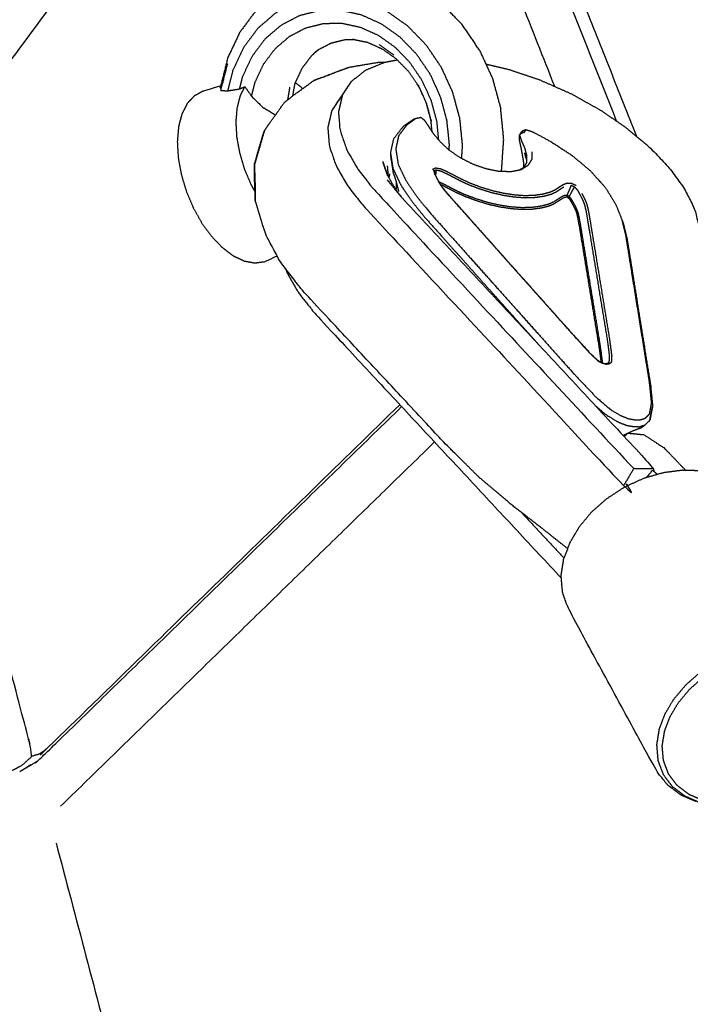
# Model space of a CAD drawing. Units: millimetres. Extents: x 27248 to 44055, y -34398 to -22911.
# Drawn here: x 31942 to 32035, y -23557 to -23420 of the extents above; entities that cross this region are included whole.
import ezdxf

# ---------------------------------------------------------------- set-up
doc = ezdxf.new("R2010")
doc.units = ezdxf.units.MM
doc.header["$PDSIZE"] = -1
doc.layers.add('размер', color=92, linetype='Continuous', lineweight=15)
doc.dimstyles.new('ISO-25', dxfattribs={"dimtxt": 2.5, "dimasz": 2.5, "dimexe": 1.25, "dimexo": 0.625, "dimtad": 1, "dimtxsty": 'Standard', "dimcen": 2.5, "dimadec": 0, "dimazin": 0, "dimtfac": 1, "dimtmove": 0, "dimatfit": 3, "dimfxl": 1, "dimarcsym": 0})

# ---------------------------------------------------------------- blocks, each defined once
blk = doc.blocks.new('*D72')
at = {"layer": 'Defpoints', "color": 0, "transparency": 16777216}
for p in [(31425.17, -23036.89), (31400.53, -24175.99), (35312.95, -24175.99)]:
    blk.add_point(p, dxfattribs=at)
at = {"layer": 'размер', "color": 0, "lineweight": -2, "transparency": 16777216}
for p, q in [((31426.17, -23036.89), (35313.95, -23036.89)), ((35312.95, -23236.89), (35312.95, -23975.99)), ((31401.53, -24175.99), (35313.95, -24175.99))]:
    blk.add_line(p, q, dxfattribs=at)
at = {"layer": 'размер', "color": 0, "transparency": 16777216}
for points in [[(35279.61, -23236.89), (35346.28, -23236.89), (35312.95, -23036.89)], [(35279.61, -23975.99), (35346.28, -23975.99), (35312.95, -24175.99)]]:
    blk.add_solid(points, dxfattribs=at)
at = {"layer": 'размер', "color": 0, "transparency": 16777216, "insert": (35112.95, -23606.44), "char_height": 300, "attachment_point": 5, "rotation": 90}
blk.add_mtext('1150', dxfattribs=at)

msp = doc.modelspace()

# ---------------------------------------------------------------- linework, layer by layer
at = {"lineweight": -3}
for points, knots in [([(31990.65, -23125.74), (31992.33, -23122.98), (31994, -23120.21), (31994.7, -23119.35), (31995.4, -23118.5), (31996.2, -23118.07), (31997.01, -23117.65), (31997.92, -23117.65), (31998.83, -23117.65), (31999.85, -23118.08), (32000.86, -23118.52), (32334.62, -23320.22), (32668.38, -23521.93), (32669.23, -23522.63), (32670.09, -23523.32), (32670.52, -23524.13), (32670.94, -23524.94), (32670.94, -23525.85), (32670.94, -23526.76), (32670.5, -23527.77), (32670.07, -23528.79), (32669.84, -23529.18), (32669.61, -23529.56)], [-5.258587, -5.258587, -5.258587, -5, -5, -4, -4, -3, -3, -2, -2, -1, -1, 0, 0, 1, 1, 2, 2, 3, 3, 4, 4, 4.036009, 4.036009, 4.036009]), ([(32667.09, -23524.72), (32333.61, -23323.19), (32000.14, -23121.65), (31999.36, -23121.31), (31998.59, -23120.97), (31997.87, -23120.9), (31997.15, -23120.84), (31996.61, -23121.06), (31996.06, -23121.28), (31995.79, -23121.44), (31995.51, -23121.6), (31994.87, -23122.17), (31994.24, -23122.74), (31992.39, -23125.33), (31990.54, -23127.92)], [0, 0, 0, 1, 1, 2, 2, 3, 3, 4, 4, 5, 5, 6, 6, 6.300577, 6.300577, 6.300577]), ([(32670.94, -23524.94), (32670.84, -23524.96), (32670.73, -23524.99), (32670.41, -23525.07), (32670.09, -23525.15), (32669.61, -23524.59), (32669.14, -23524.03), (32668.45, -23523.52), (32667.76, -23523.01), (32333.97, -23321.29), (32000.19, -23119.57), (31999.42, -23119.2), (31998.65, -23118.82), (31997.93, -23118.66), (31997.21, -23118.5)], [0, 0, 0, 1, 1, 2, 2, 3, 3, 4, 4, 5, 5, 6, 6, 7, 7, 7]), ([(31990.15, -23118.66), (31990.22, -23119.12), (31990.28, -23119.58), (31984.62, -23227.84), (31978.96, -23336.11), (31947.64, -23379.67), (31916.32, -23423.23), (31915.92, -23423.71), (31915.52, -23424.19), (31915, -23424.68), (31914.48, -23425.16), (31913.75, -23424.94), (31913.03, -23424.71), (31912.17, -23424.5), (31911.31, -23424.28), (31877.88, -23416.65), (31844.44, -23409.02), (31843.59, -23408.84), (31842.75, -23408.67), (31842.03, -23408.56), (31841.32, -23408.45)], [0, 0, 0, 1, 1, 2, 2, 3, 3, 4, 4, 5, 5, 6, 6, 7, 7, 8, 8, 9, 9, 10, 10, 10]), ([(32652.7, -23569.88), (32653.13, -23569.28), (32653.56, -23568.68), (32653.93, -23568.01), (32654.3, -23567.34), (32654.49, -23566.62), (32654.69, -23565.9), (32654.15, -23565.51), (32653.62, -23565.13), (32652.91, -23564.69), (32652.19, -23564.26), (32324.37, -23377.51), (31996.55, -23190.77), (31995.77, -23190.35), (31995, -23189.94), (31994.29, -23189.62), (31993.58, -23189.3), (31993.51, -23188.6), (31993.45, -23187.91), (31993.45, -23187.3), (31993.45, -23186.7), (31995.14, -23154.33), (31996.83, -23121.96), (31996.89, -23121.54), (31996.94, -23121.12), (31997.05, -23120.98), (31997.15, -23120.84)], [2.930165, 2.930165, 2.930165, 3, 3, 4, 4, 5, 5, 6, 6, 7, 7, 8, 8, 9, 9, 10, 10, 11, 11, 12, 12, 13, 13, 14, 14, 15, 15, 15]), ([(32650.75, -23568.08), (32323.53, -23381.68), (31996.31, -23195.27), (31995.53, -23194.95), (31994.75, -23194.63), (31994.03, -23194.59), (31993.3, -23194.55), (31992.76, -23194.77), (31992.22, -23195), (31991.93, -23195.17), (31991.65, -23195.34), (31991.02, -23195.91), (31990.39, -23196.49), (31988.53, -23199.08), (31986.68, -23201.67)], [0, 0, 0, 1, 1, 2, 2, 3, 3, 4, 4, 5, 5, 6, 6, 6.300796, 6.300796, 6.300796]), ([(32636.14, -23612.84), (32635.97, -23612.64), (32635.79, -23612.44), (32635.1, -23611.95), (32634.41, -23611.46), (32313.45, -23440.18), (31992.48, -23268.89), (31991.7, -23268.59), (31990.91, -23268.3), (31990.18, -23268.27), (31989.45, -23268.25), (31988.91, -23268.49), (31988.37, -23268.72), (31988.08, -23268.9), (31987.8, -23269.08), (31987.16, -23269.66), (31986.53, -23270.24), (31984.68, -23272.83), (31982.83, -23275.43)], [0, 0, 0, 1, 1, 2, 2, 3, 3, 4, 4, 5, 5, 6, 6, 7, 7, 8, 8, 8.300898, 8.300898, 8.300898]), ([(32636.37, -23613.18), (32636.82, -23612.57), (32637.26, -23611.95), (32637.63, -23611.28), (32638, -23610.61), (32638.19, -23609.89), (32638.37, -23609.18), (32637.84, -23608.81), (32637.3, -23608.45), (32636.58, -23608.04), (32635.86, -23607.63), (32314.29, -23436.01), (31992.71, -23264.4), (31991.94, -23264.01), (31991.16, -23263.63), (31990.44, -23263.32), (31989.72, -23263.02)], [2.928215, 2.928215, 2.928215, 3, 3, 4, 4, 5, 5, 6, 6, 7, 7, 8, 8, 9, 9, 10, 10, 10]), ([(32637.05, -23614.26), (32636.99, -23614.68), (32636.93, -23615.1), (32630.22, -23632.9), (32623.51, -23650.71), (32623.24, -23651.17), (32622.97, -23651.62), (32622.52, -23652.04), (32622.07, -23652.46), (32621.52, -23652.12), (32620.98, -23651.77), (32620.26, -23651.39), (32619.54, -23651), (32304.2, -23494.51), (31988.87, -23338.02), (31988.09, -23337.66), (31987.31, -23337.3), (31986.59, -23337.02), (31985.87, -23336.73)], [0, 0, 0, 1, 1, 2, 2, 3, 3, 4, 4, 5, 5, 6, 6, 7, 7, 8, 8, 9, 9, 9]), ([(31996.1, -23358.09), (31996.94, -23358.45), (31997.77, -23358.81), (32305.19, -23513.83), (32612.61, -23668.86), (32613.31, -23669.31), (32614, -23669.76), (32614.45, -23670.31), (32614.9, -23670.85)], [0, 0, 0, 1, 1, 2, 2, 3, 3, 4, 4, 4]), ([(32024.94, -23433.99), (32010.42, -23397.33), (31995.91, -23360.66), (31995.58, -23359.79), (31995.26, -23358.93), (31995.04, -23358.35), (31994.83, -23357.76), (31994.15, -23357.35), (31993.47, -23356.93)], [0.092506, 0.092506, 0.092506, 1, 1, 2, 2, 3, 3, 4, 4, 4]), ([(31997.12, -23359.76), (31997.79, -23361), (31998.45, -23362.23), (32013.07, -23399.16), (32027.68, -23436.08)], [0, 0, 0, 1, 1, 1.929665, 1.929665, 1.929665]), ([(31925.53, -23445.86), (31956.67, -23404.14), (31987.81, -23362.43), (31988.09, -23362.09), (31988.38, -23361.76), (31988.54, -23361.69), (31988.7, -23361.62)], [0, 0, 0, 1, 1, 2, 2, 3, 3, 3]), ([(32016.34, -23429.17), (32003.45, -23396.62), (31990.57, -23364.07), (31990.16, -23363.32), (31989.75, -23362.57), (31989.23, -23362.1), (31988.7, -23361.62), (31988.15, -23361.48), (31987.6, -23361.33), (31987.29, -23361.31), (31986.98, -23361.29), (31986.16, -23361.4), (31985.34, -23361.5), (31977.08, -23364.64), (31968.82, -23367.78)], [2.16953, 2.16953, 2.16953, 3, 3, 4, 4, 5, 5, 6, 6, 7, 7, 8, 8, 8.845563, 8.845563, 8.845563]), ([(32005.88, -23424.13), (32004.69, -23422.37), (32003.49, -23420.6), (32002.04, -23419.11), (32000.59, -23417.61), (31998.95, -23416.45), (31997.3, -23415.28), (31995.53, -23414.48), (31993.75, -23413.69), (31991.91, -23413.3), (31990.07, -23412.9), (31989.56, -23412.88), (31989.06, -23412.85), (31987.19, -23412.87), (31985.33, -23412.9), (31983.54, -23413.35), (31981.75, -23413.79), (31980.11, -23414.65), (31978.47, -23415.5), (31978.06, -23415.83), (31977.65, -23416.15), (31976.25, -23417.36), (31974.84, -23418.57), (31973.69, -23420.1), (31972.55, -23421.63), (31971.7, -23423.42), (31970.86, -23425.21), (31970.35, -23427.26), (31969.84, -23429.31), (31969.84, -23429.31), (31969.84, -23429.31)], [0, 0, 0, 1, 1, 2, 2, 3, 3, 4, 4, 5, 5, 6, 6, 7, 7, 8, 8, 9, 9, 10, 10, 11, 11, 12, 12, 13, 13, 14, 14, 14.000291, 14.000291, 14.000291]), ([(32003.39, -23439.18), (32003.45, -23438.28), (32003.52, -23437.38), (32003.33, -23435.5), (32003.14, -23433.63), (32002.64, -23431.79), (32002.15, -23429.96), (32001.36, -23428.23), (32000.57, -23426.51), (31999.52, -23424.96), (31998.47, -23423.41), (31997.19, -23422.1), (31995.92, -23420.79), (31994.48, -23419.76), (31993.04, -23418.74), (31991.48, -23418.04), (31989.92, -23417.34), (31988.3, -23417), (31986.69, -23416.65), (31985.08, -23416.67), (31983.47, -23416.7), (31981.92, -23417.08), (31980.38, -23417.47), (31978.97, -23418.21), (31977.55, -23418.94), (31976.32, -23420), (31975.08, -23421.06), (31974.07, -23422.41), (31973.07, -23423.75), (31972.33, -23425.32), (31971.59, -23426.89), (31971.22, -23428.34), (31970.86, -23429.78)], [10.511341, 10.511341, 10.511341, 11, 11, 12, 12, 13, 13, 14, 14, 15, 15, 16, 16, 17, 17, 18, 18, 19, 19, 20, 20, 21, 21, 22, 22, 23, 23, 24, 24, 25, 25, 26, 26, 26]), ([(32001.64, -23438.01), (32001.66, -23437.64), (32001.69, -23437.28), (32001.52, -23435.59), (32001.35, -23433.9), (32000.9, -23432.24), (32000.45, -23430.59), (31999.74, -23429.03), (31999.03, -23427.48), (31998.08, -23426.08), (31997.13, -23424.69), (31995.99, -23423.51), (31994.84, -23422.32), (31993.54, -23421.4), (31992.24, -23420.48), (31990.84, -23419.85), (31989.43, -23419.22), (31987.97, -23418.91), (31986.52, -23418.6), (31985.07, -23418.62), (31983.61, -23418.63), (31982.22, -23418.98), (31980.83, -23419.33), (31979.56, -23420), (31978.28, -23420.66), (31977.17, -23421.62), (31976.05, -23422.57), (31975.15, -23423.78), (31974.24, -23424.99), (31973.57, -23426.41), (31972.91, -23427.82), (31972.69, -23428.67), (31972.48, -23429.51)], [10.781197, 10.781197, 10.781197, 11, 11, 12, 12, 13, 13, 14, 14, 15, 15, 16, 16, 17, 17, 18, 18, 19, 19, 20, 20, 21, 21, 22, 22, 23, 23, 24, 24, 25, 25, 26, 26, 26]), ([(32000.21, -23436.62), (32000.08, -23435.33), (31999.96, -23434.04), (31999.56, -23432.57), (31999.16, -23431.09), (31998.52, -23429.71), (31997.89, -23428.32), (31997.05, -23427.08), (31996.2, -23425.84), (31995.18, -23424.78), (31994.16, -23423.73), (31993, -23422.91), (31991.84, -23422.09), (31990.59, -23421.53), (31989.34, -23420.97), (31988.04, -23420.69), (31986.75, -23420.41), (31985.45, -23420.43), (31984.16, -23420.45), (31982.92, -23420.76), (31981.68, -23421.07), (31980.55, -23421.66), (31979.41, -23422.25), (31978.42, -23423.1), (31977.43, -23423.95), (31976.62, -23425.03), (31975.81, -23426.11), (31975.22, -23427.37), (31974.62, -23428.63), (31974.39, -23429.57), (31974.15, -23430.5)], [10.142561, 10.142561, 10.142561, 11, 11, 12, 12, 13, 13, 14, 14, 15, 15, 16, 16, 17, 17, 18, 18, 19, 19, 20, 20, 21, 21, 22, 22, 23, 23, 24, 24, 25, 25, 25]), ([(31988.5, -23422.68), (31987.82, -23422.69), (31987.14, -23422.7), (31986.14, -23422.95), (31985.15, -23423.2), (31984.24, -23423.67), (31983.33, -23424.15)], [0.343506, 0.343506, 0.343506, 1, 1, 2, 2, 3, 3, 3]), ([(31997.41, -23429.15), (31996.72, -23428.13), (31996.02, -23427.1), (31995.17, -23426.23), (31994.33, -23425.36), (31993.37, -23424.68), (31992.42, -23424), (31991.38, -23423.54), (31990.35, -23423.07), (31989.28, -23422.85), (31988.2, -23422.62)], [0, 0, 0, 1, 1, 2, 2, 3, 3, 4, 4, 5, 5, 5]), ([(31982.51, -23424.9), (31981.84, -23425.79), (31981.17, -23426.68), (31980.68, -23427.73), (31980.19, -23428.77), (31980.03, -23429.64), (31979.87, -23430.51)], [0, 0, 0, 1, 1, 2, 2, 2.464827, 2.464827, 2.464827]), ([(31983.33, -23424.15), (31982.92, -23424.52), (31982.51, -23424.9), (31982.99, -23424.48), (31983.48, -23424.06)], [0, 0, 0, 1, 1, 1.595975, 1.595975, 1.595975]), ([(32005.88, -23424.13), (32006.78, -23426.1), (32007.68, -23428.06), (32008.25, -23430.15), (32008.82, -23432.24)], [3, 3, 3, 4, 4, 5, 5, 5]), ([(31969.84, -23429.31), (31969.86, -23429.33), (31969.87, -23429.35), (31969.9, -23429.53), (31969.92, -23429.71), (31970.4, -23427.84), (31970.87, -23425.97)], [1, 1, 1, 2, 2, 3, 3, 4, 4, 4]), ([(31982.83, -23428.34), (31983.63, -23428.05), (31984.44, -23427.77), (31986.12, -23427.12), (31987.8, -23426.48), (31987.06, -23426.74), (31986.32, -23427), (31984.58, -23427.67), (31982.83, -23428.34)], [-1, -1, -1, 0, 0, 1, 1, 2, 2, 3, 3, 3]), ([(31987.8, -23426.48), (31989.78, -23426.14), (31991.77, -23425.81), (31992.23, -23425.8), (31992.69, -23425.8)], [0, 0, 0, 1, 1, 1.206248, 1.206248, 1.206248]), ([(31988.04, -23428.48), (31989.04, -23427.69), (31990.04, -23426.9), (31991.37, -23426.35), (31992.7, -23425.79), (31993.56, -23425.63), (31994.43, -23425.47)], [-7, -7, -7, -6, -6, -5, -5, -4.450155, -4.450155, -4.450155]), ([(32006.76, -23426.05), (32008.36, -23426.42), (32009.95, -23426.8), (32012.09, -23427.52), (32014.22, -23428.23), (32016.36, -23429.18), (32018.51, -23430.13), (32020.55, -23431.26), (32022.59, -23432.39), (32024.44, -23433.65), (32026.28, -23434.91), (32027.89, -23436.26), (32029.5, -23437.6), (32030.85, -23439.01), (32032.19, -23440.41), (32033.25, -23441.84), (32034.3, -23443.27), (32035.02, -23444.69), (32035.74, -23446.11), (32036.11, -23447.48), (32036.47, -23448.86), (32038.49, -23466.3), (32040.5, -23483.73)], [-0.769135, -0.769135, -0.769135, 0, 0, 1, 1, 2, 2, 3, 3, 4, 4, 5, 5, 6, 6, 7, 7, 8, 8, 9, 9, 9.998928, 9.998928, 9.998928]), ([(31969.9, -23429.08), (31968.67, -23429.45), (31967.44, -23429.82), (31966.84, -23430.14), (31966.24, -23430.46), (31965.74, -23430.99), (31965.24, -23431.53), (31964.87, -23432.26), (31964.5, -23432.99), (31964.26, -23433.88), (31964.03, -23434.78), (31963.95, -23435.81), (31963.86, -23436.84), (31963.92, -23437.96), (31963.99, -23439.08), (31964.2, -23440.25), (31964.42, -23441.42), (31964.77, -23442.6), (31965.13, -23443.77), (31965.61, -23444.91), (31966.09, -23446.04), (31966.68, -23447.09), (31967.27, -23448.15), (31967.94, -23449.07), (31968.62, -23450), (31969.35, -23450.77), (31970.09, -23451.53), (31970.85, -23452.11), (31971.62, -23452.69), (31972.39, -23453.05), (31973.16, -23453.42), (31973.9, -23453.55), (31974.64, -23453.69), (31975.32, -23453.6), (31976.01, -23453.51), (31976.87, -23453.11), (31977.74, -23452.71)], [-16.307062, -16.307062, -16.307062, -16, -16, -15, -15, -14, -14, -13, -13, -12, -12, -11, -11, -10, -10, -9, -9, -8, -8, -7, -7, -6, -6, -5, -5, -4, -4, -3, -3, -2, -2, -1, -1, 0, 0, 0.227398, 0.227398, 0.227398]), ([(31969.92, -23429.71), (31970.39, -23429.74), (31970.86, -23429.78), (31970.95, -23429.76), (31971.04, -23429.74), (31971.76, -23429.63), (31972.48, -23429.51), (31972.87, -23429.36), (31973.26, -23429.2), (31973.71, -23429.85), (31974.15, -23430.5), (31974.98, -23431.32), (31975.81, -23432.13), (31975.81, -23432.13), (31975.81, -23432.13)], [15, 15, 15, 16, 16, 17, 17, 18, 18, 19, 19, 20, 20, 21, 21, 21.000042, 21.000042, 21.000042]), ([(31974.66, -23443.76), (31974.41, -23443.32), (31974.16, -23442.87), (31973.7, -23441.79), (31973.24, -23440.71), (31972.9, -23439.59), (31972.57, -23438.46), (31972.36, -23437.35), (31972.16, -23436.23), (31972.1, -23435.16), (31972.03, -23434.09), (31972.12, -23433.11), (31972.2, -23432.13), (31972.42, -23431.27), (31972.64, -23430.42), (31972.95, -23429.81), (31973.26, -23429.2)], [6.555139, 6.555139, 6.555139, 7, 7, 8, 8, 9, 9, 10, 10, 11, 11, 12, 12, 13, 13, 13.87437, 13.87437, 13.87437]), ([(31978.75, -23431.38), (31979.46, -23430.83), (31980.16, -23430.28), (31981.5, -23429.31), (31982.83, -23428.34)], [-1, -1, -1, 0, 0, 1, 1, 1]), ([(31981.28, -23429.47), (31981.19, -23429.38), (31981.1, -23429.28), (31980.67, -23428.96), (31980.25, -23428.64)], [12.8725302, 12.8725302, 12.8725302, 13, 13, 13.5810429, 13.5810429, 13.5810429]), ([(31988.04, -23428.48), (31987.32, -23429.54), (31986.59, -23430.6), (31985.95, -23431.59), (31985.31, -23432.58), (31986.05, -23431.5), (31986.79, -23430.43), (31987.42, -23429.45), (31988.04, -23428.48)], [-1, -1, -1, 0, 0, 1, 1, 2, 2, 3, 3, 3]), ([(31999.17, -23434.03), (31998.81, -23432.71), (31998.46, -23431.39), (31997.89, -23430.15), (31997.32, -23428.91), (31997.37, -23429.03), (31997.41, -23429.15)], [0, 0, 0, 1, 1, 2, 2, 2.998742, 2.998742, 2.998742]), ([(31997.41, -23429.15), (31997.94, -23430.3), (31998.46, -23431.44), (31998.79, -23432.66), (31999.12, -23433.88), (31999.15, -23433.96), (31999.17, -23434.03)], [3, 3, 3, 4, 4, 5, 5, 6, 6, 6]), ([(31986.79, -23430.43), (31986.53, -23431.56), (31986.26, -23432.7), (31986.37, -23433.96), (31986.47, -23435.23), (31986.94, -23436.59), (31987.4, -23437.95), (31988.23, -23439.38), (31989.06, -23440.81), (31990.24, -23442.28), (31991.42, -23443.75), (32009.37, -23463.01), (32027.31, -23482.28)], [0, 0, 0, 1, 1, 2, 2, 3, 3, 4, 4, 5, 5, 6, 6, 6]), ([(31977.49, -23433.15), (31977.06, -23432.88), (31976.63, -23432.61), (31976.22, -23432.37), (31975.81, -23432.13)], [4.010797, 4.010797, 4.010797, 5, 5, 5.999913, 5.999913, 5.999913]), ([(31975.94, -23435.37), (31976.45, -23434.62), (31976.97, -23433.87), (31977.86, -23432.63), (31978.75, -23431.38)], [-1, -1, -1, 0, 0, 1, 1, 1]), ([(31985.31, -23432.58), (31985.05, -23433.73), (31984.78, -23434.88), (31984.89, -23436.17), (31984.99, -23437.45), (31985.47, -23438.83), (31985.94, -23440.21), (31986.78, -23441.67), (31987.62, -23443.12), (31988.81, -23444.61), (31990.01, -23446.09), (32007.96, -23465.36), (32025.91, -23484.63), (32026.22, -23484.63), (32026.52, -23484.63)], [0, 0, 0, 1, 1, 2, 2, 3, 3, 4, 4, 5, 5, 6, 6, 6.360814, 6.360814, 6.360814]), ([(32011.63, -23440.75), (32010.96, -23440.89), (32010.28, -23441.02), (32009.46, -23441), (32008.64, -23440.99), (32007.74, -23440.81), (32006.84, -23440.63), (32005.91, -23440.31), (32004.99, -23439.99), (32004.09, -23439.54), (32003.2, -23439.09), (32002.4, -23438.54), (32001.61, -23437.99), (32000.97, -23437.38), (32000.34, -23436.78), (31999.86, -23436.19), (31999.39, -23435.61), (31999.07, -23435.11), (31998.75, -23434.62), (31998.5, -23434.25), (31998.25, -23433.89), (31997.99, -23433.69), (31997.73, -23433.49), (31997.35, -23433.57), (31996.97, -23433.65), (31996.82, -23433.7), (31996.66, -23433.76), (31996, -23434.22), (31995.33, -23434.68), (31995.21, -23434.81), (31995.09, -23434.94), (31994.5, -23435.71), (31993.91, -23436.47), (31993.7, -23437.42), (31993.49, -23438.37), (31993.51, -23438.69), (31993.53, -23439), (31993.69, -23440.06), (31993.86, -23441.13), (31994.06, -23441.7), (31994.25, -23442.28), (31994.44, -23443.01), (31994.62, -23443.74)], [0, 0, 0, 1, 1, 2, 2, 3, 3, 4, 4, 5, 5, 6, 6, 7, 7, 8, 8, 9, 9, 10, 10, 11, 11, 12, 12, 13, 13, 14, 14, 15, 15, 16, 16, 17, 17, 18, 18, 19, 19, 20, 20, 21, 21, 21]), ([(32008.88, -23440.99), (32008.91, -23440.86), (32008.95, -23440.72), (32009.09, -23438.62), (32009.24, -23436.52), (32009.03, -23434.38), (32008.82, -23432.24)], [2.931888, 2.931888, 2.931888, 3, 3, 4, 4, 5, 5, 5]), ([(31996.97, -23433.65), (31996.36, -23434.1), (31995.74, -23434.55), (31995.19, -23435.28), (31994.63, -23436.01), (31994.43, -23436.93), (31994.23, -23437.85), (31994.4, -23438.9), (31994.56, -23439.96), (31995.1, -23441.1), (31995.64, -23442.24), (31996.42, -23443.39), (31997.21, -23444.54), (31998.1, -23445.64), (31999, -23446.73), (32000.16, -23448.04), (32001.33, -23449.34), (32002.92, -23451.12), (32004.51, -23452.89), (32006.31, -23454.91), (32008.11, -23456.92), (32009.91, -23458.93), (32011.71, -23460.95), (32013.51, -23462.96), (32015.31, -23464.98), (32017.11, -23466.99), (32018.91, -23469), (32020.46, -23470.64), (32022, -23472.28), (32023.04, -23473.17), (32024.08, -23474.06), (32024.78, -23474.48), (32025.48, -23474.89), (32026.01, -23475.11), (32026.54, -23475.32), (32026.97, -23475.4), (32027.4, -23475.48), (32027.79, -23475.49), (32028.18, -23475.5), (32028.53, -23475.39), (32028.89, -23475.28), (32029.2, -23474.98), (32029.51, -23474.68), (32029.65, -23473.92), (32029.8, -23473.17), (32029.65, -23471.68), (32029.5, -23470.2), (32029.2, -23468.36), (32028.9, -23466.52), (32028.61, -23464.67), (32028.31, -23462.83), (32028.02, -23460.99), (32027.72, -23459.15), (32027.42, -23457.3), (32027.13, -23455.46), (32026.86, -23453.83), (32026.6, -23452.21), (32026.41, -23451.01), (32026.22, -23449.82), (32025.96, -23448.8), (32025.71, -23447.78)], [0, 0, 0, 1, 1, 2, 2, 3, 3, 4, 4, 5, 5, 6, 6, 7, 7, 8, 8, 9, 9, 10, 10, 11, 11, 12, 12, 13, 13, 14, 14, 15, 15, 16, 16, 17, 17, 18, 18, 19, 19, 20, 20, 21, 21, 22, 22, 23, 23, 24, 24, 25, 25, 26, 26, 27, 27, 28, 28, 29, 29, 30, 30, 30]), ([(31974.58, -23440.02), (31974.84, -23439.17), (31975.1, -23438.31), (31975.52, -23436.84), (31975.94, -23435.37), (31975.68, -23436.23), (31975.41, -23437.1), (31974.99, -23438.56), (31974.58, -23440.02)], [-1, -1, -1, 0, 0, 1, 1, 2, 2, 3, 3, 3]), ([(32012.04, -23440.37), (32012.03, -23440.04), (32012.02, -23439.7), (32011.87, -23438.81), (32011.71, -23437.92), (32011.57, -23437.25), (32011.43, -23436.58), (32011.43, -23436.26), (32011.43, -23435.93), (32011.56, -23435.74), (32011.68, -23435.54), (32011.8, -23435.41), (32011.91, -23435.29), (32012.11, -23435.22), (32012.31, -23435.15), (32012.82, -23435.33), (32013.34, -23435.5), (32014.56, -23436.16), (32015.78, -23436.82), (32017.26, -23437.78), (32018.74, -23438.75), (32020.03, -23439.83), (32021.32, -23440.92), (32022.35, -23442.08), (32023.39, -23443.23), (32024.1, -23444.39), (32024.81, -23445.55), (32025.26, -23446.66), (32025.71, -23447.78), (32025.78, -23447.98), (32025.85, -23448.18), (32026.11, -23449.21), (32026.36, -23450.23), (32026.55, -23451.43), (32026.75, -23452.62), (32027.01, -23454.25), (32027.27, -23455.88), (32027.57, -23457.73), (32027.86, -23459.57), (32028.16, -23461.42), (32028.46, -23463.26), (32028.75, -23465.11), (32029.05, -23466.96), (32029.35, -23468.8), (32029.65, -23470.65), (32029.79, -23472.14), (32029.94, -23473.63)], [1.664495, 1.664495, 1.664495, 2, 2, 3, 3, 4, 4, 5, 5, 6, 6, 7, 7, 8, 8, 9, 9, 10, 10, 11, 11, 12, 12, 13, 13, 14, 14, 15, 15, 16, 16, 17, 17, 18, 18, 19, 19, 20, 20, 21, 21, 22, 22, 23, 23, 24, 24, 24]), ([(32011.7, -23435.65), (32011.56, -23435.79), (32011.43, -23435.93), (32011.57, -23436.31), (32011.7, -23436.7), (32011.92, -23437.2), (32012.14, -23437.69), (32012.28, -23438.23), (32012.42, -23438.77)], [0, 0, 0, 1, 1, 2, 2, 3, 3, 4, 4, 4]), ([(32011.91, -23435.29), (32011.81, -23435.47), (32011.7, -23435.65), (32011.94, -23435.56), (32012.18, -23435.47), (32012.24, -23435.31), (32012.31, -23435.15)], [0, 0, 0, 1, 1, 2, 2, 3, 3, 3]), ([(31993.49, -23438.37), (31993.66, -23439.45), (31993.83, -23440.53), (31994.38, -23441.7), (31994.93, -23442.86), (31995.72, -23444.03), (31996.52, -23445.2), (31997.42, -23446.3), (31998.32, -23447.41), (31999.49, -23448.71), (32000.65, -23450.02), (32002.25, -23451.8), (32003.84, -23453.58), (32005.64, -23455.6), (32007.45, -23457.62), (32009.25, -23459.63), (32011.06, -23461.65), (32012.64, -23463.42), (32014.22, -23465.19)], [0, 0, 0, 1, 1, 2, 2, 3, 3, 4, 4, 5, 5, 6, 6, 7, 7, 8, 8, 8.876702, 8.876702, 8.876702]), ([(32013.16, -23438.23), (32013.15, -23438.76), (32013.13, -23439.3), (32012.87, -23439.72), (32012.6, -23440.15), (32012.12, -23440.45), (32011.63, -23440.75)], [0, 0, 0, 1, 1, 2, 2, 3, 3, 3]), ([(32012.42, -23438.77), (32012.41, -23439.27), (32012.4, -23439.78), (32012.2, -23440.09), (32012.01, -23440.41)], [0, 0, 0, 1, 1, 1.776899, 1.776899, 1.776899]), ([(31974.7, -23445), (31974.7, -23444.14), (31974.69, -23443.29), (31974.63, -23441.65), (31974.58, -23440.02), (31974.58, -23440.91), (31974.59, -23441.8), (31974.65, -23443.4), (31974.7, -23445)], [-1, -1, -1, 0, 0, 1, 1, 2, 2, 3, 3, 3]), ([(31999.77, -23441.53), (31999.78, -23441.5), (31999.79, -23441.47), (31999.83, -23441.29), (31999.87, -23441.1), (31999.86, -23440.94), (31999.86, -23440.77), (31999.72, -23440.84), (31999.58, -23440.92), (31999.48, -23440.78), (31999.39, -23440.65), (31999.57, -23440.56), (31999.76, -23440.47), (32000.1, -23440.53), (32000.45, -23440.59), (32000.89, -23440.78), (32001.34, -23440.98), (32001.84, -23441.24), (32002.34, -23441.5), (32002.84, -23441.76), (32003.35, -23442.02), (32003.93, -23442.29), (32004.52, -23442.56), (32005.25, -23442.84), (32005.98, -23443.12), (32006.78, -23443.36), (32007.58, -23443.61), (32008.37, -23443.79), (32009.15, -23443.97), (32009.9, -23444.09), (32010.66, -23444.2), (32011.38, -23444.26), (32012.1, -23444.31), (32012.78, -23444.29), (32013.45, -23444.28), (32014.07, -23444.19), (32014.69, -23444.1), (32015.2, -23443.97), (32015.7, -23443.83), (32016.05, -23443.67), (32016.4, -23443.51), (32016.67, -23443.33), (32016.94, -23443.15), (32017.2, -23442.98), (32017.47, -23442.81), (32017.75, -23442.69), (32018.03, -23442.58), (32018.36, -23442.6), (32018.69, -23442.62), (32018.99, -23442.76), (32019.3, -23442.91)], [1.83956, 1.83956, 1.83956, 2, 2, 3, 3, 4, 4, 5, 5, 6, 6, 7, 7, 8, 8, 9, 9, 10, 10, 11, 11, 12, 12, 13, 13, 14, 14, 15, 15, 16, 16, 17, 17, 18, 18, 19, 19, 20, 20, 21, 21, 22, 22, 23, 23, 24, 24, 25, 25, 26, 26, 26]), ([(31999.67, -23441.34), (31999.66, -23441.29), (31999.65, -23441.23), (31999.61, -23441.07), (31999.58, -23440.92), (31999.62, -23441.13), (31999.67, -23441.34)], [1.708099, 1.708099, 1.708099, 2, 2, 3, 3, 4, 4, 4]), ([(32022.96, -23467.63), (32022.71, -23467.49), (32022.46, -23467.36), (32021.88, -23466.82), (32021.3, -23466.29), (32020.15, -23465.02), (32018.99, -23463.76), (32017.54, -23462.13), (32016.08, -23460.5), (32014.63, -23458.87), (32013.18, -23457.24), (32011.72, -23455.61), (32010.26, -23453.98), (32008.81, -23452.34), (32007.35, -23450.71), (32006.07, -23449.27), (32004.78, -23447.83), (32003.84, -23446.77), (32002.9, -23445.72), (32002.27, -23445.01), (32001.65, -23444.3), (32001.31, -23443.9), (32000.97, -23443.5), (32000.79, -23443.24), (32000.6, -23442.99), (32000.44, -23442.72), (32000.27, -23442.46), (32000.11, -23442.18), (31999.96, -23441.9), (31999.82, -23441.62), (31999.67, -23441.34)], [0, 0, 0, 1, 1, 2, 2, 3, 3, 4, 4, 5, 5, 6, 6, 7, 7, 8, 8, 9, 9, 10, 10, 11, 11, 12, 12, 13, 13, 14, 14, 15, 15, 15]), ([(31999.86, -23440.77), (32000.15, -23440.83), (32000.45, -23440.89), (32000.87, -23441.08), (32001.29, -23441.27), (32001.77, -23441.53), (32002.26, -23441.78), (32002.76, -23442.04), (32003.26, -23442.3), (32003.84, -23442.57), (32004.42, -23442.84), (32005.17, -23443.12), (32005.92, -23443.4), (32006.73, -23443.65), (32007.55, -23443.91), (32008.35, -23444.09), (32009.15, -23444.27), (32009.92, -23444.39), (32010.69, -23444.51), (32011.42, -23444.56), (32012.16, -23444.62), (32012.85, -23444.6), (32013.54, -23444.58), (32014.17, -23444.5), (32014.8, -23444.41), (32015.32, -23444.27), (32015.83, -23444.13), (32016.19, -23443.97), (32016.54, -23443.81), (32016.8, -23443.63), (32017.06, -23443.46), (32017.32, -23443.29), (32017.58, -23443.12)], [0, 0, 0, 1, 1, 2, 2, 3, 3, 4, 4, 5, 5, 6, 6, 7, 7, 8, 8, 9, 9, 10, 10, 11, 11, 12, 12, 13, 13, 14, 14, 15, 15, 16, 16, 16]), ([(31994.24, -23443.53), (31993.63, -23442.82), (31993.02, -23442.11), (31994.02, -23443.34), (31995.01, -23444.57)], [2.000058, 2.000058, 2.000058, 3, 3, 4, 4, 4]), ([(32000.12, -23442.33), (32000.29, -23442.6), (32000.46, -23442.87), (32000.65, -23443.13), (32000.83, -23443.39), (32001.17, -23443.79), (32001.51, -23444.19), (32002.14, -23444.91), (32002.77, -23445.62), (32003.71, -23446.68), (32004.66, -23447.73), (32005.94, -23449.18), (32007.23, -23450.62), (32008.69, -23452.26), (32010.15, -23453.9), (32011.61, -23455.53), (32013.07, -23457.17), (32014.53, -23458.81), (32015.99, -23460.44), (32017.44, -23462.08), (32018.9, -23463.71), (32020.07, -23464.98), (32021.23, -23466.25), (32021.81, -23466.79), (32022.4, -23467.34)], [0, 0, 0, 1, 1, 2, 2, 3, 3, 4, 4, 5, 5, 6, 6, 7, 7, 8, 8, 9, 9, 10, 10, 11, 11, 12, 12, 12]), ([(32018.05, -23444.3), (32017.87, -23444.31), (32017.68, -23444.32), (32017.45, -23444.43), (32017.22, -23444.55), (32016.97, -23444.71), (32016.72, -23444.88), (32016.46, -23445.04), (32016.21, -23445.21), (32015.86, -23445.37), (32015.51, -23445.52), (32014.98, -23445.66), (32014.46, -23445.8), (32013.81, -23445.89), (32013.16, -23445.99), (32012.45, -23446), (32011.75, -23446.02), (32010.99, -23445.96), (32010.24, -23445.91), (32009.45, -23445.79), (32008.66, -23445.67), (32007.84, -23445.48), (32007.02, -23445.29), (32006.18, -23445.03), (32005.34, -23444.77), (32004.58, -23444.48), (32003.83, -23444.2), (32003.25, -23443.94), (32002.67, -23443.67), (32002.19, -23443.42), (32001.71, -23443.17), (32001.23, -23442.93), (32000.76, -23442.68), (32000.51, -23442.56), (32000.26, -23442.45)], [0, 0, 0, 1, 1, 2, 2, 3, 3, 4, 4, 5, 5, 6, 6, 7, 7, 8, 8, 9, 9, 10, 10, 11, 11, 12, 12, 13, 13, 14, 14, 15, 15, 16, 16, 16.629561, 16.629561, 16.629561]), ([(32000.46, -23442.77), (32000.58, -23442.82), (32000.7, -23442.88), (32001.16, -23443.12), (32001.62, -23443.36), (32002.11, -23443.61), (32002.59, -23443.86), (32003.17, -23444.13), (32003.75, -23444.39), (32004.52, -23444.68), (32005.29, -23444.97), (32006.14, -23445.23), (32006.99, -23445.5), (32007.82, -23445.69), (32008.65, -23445.88), (32009.45, -23446), (32010.25, -23446.12), (32011.02, -23446.18), (32011.78, -23446.24), (32012.5, -23446.22), (32013.21, -23446.2), (32013.87, -23446.11), (32014.53, -23446.02), (32015.06, -23445.88), (32015.6, -23445.74), (32015.95, -23445.58), (32016.3, -23445.42), (32016.56, -23445.25), (32016.81, -23445.08), (32017.06, -23444.92), (32017.3, -23444.76), (32017.51, -23444.65), (32017.72, -23444.54), (32017.86, -23444.52), (32018.01, -23444.5), (32018.12, -23444.57), (32018.23, -23444.64), (32018.34, -23444.79), (32018.46, -23444.94), (32018.58, -23445.15), (32018.71, -23445.36), (32018.84, -23445.6), (32018.98, -23445.85), (32019.1, -23446.11), (32019.23, -23446.37), (32019.31, -23446.61), (32019.39, -23446.84), (32019.47, -23447.21), (32019.55, -23447.58), (32019.66, -23448.23), (32019.78, -23448.87), (32019.93, -23449.84), (32020.09, -23450.8), (32020.31, -23452.11), (32020.52, -23453.42), (32020.77, -23454.91), (32021.01, -23456.4), (32021.25, -23457.89), (32021.5, -23459.38), (32021.74, -23460.86), (32021.98, -23462.35), (32022.23, -23463.83), (32022.47, -23465.31), (32022.62, -23466.42), (32022.77, -23467.53)], [15.68061, 15.68061, 15.68061, 16, 16, 17, 17, 18, 18, 19, 19, 20, 20, 21, 21, 22, 22, 23, 23, 24, 24, 25, 25, 26, 26, 27, 27, 28, 28, 29, 29, 30, 30, 31, 31, 32, 32, 33, 33, 34, 34, 35, 35, 36, 36, 37, 37, 38, 38, 39, 39, 40, 40, 41, 41, 42, 42, 43, 43, 44, 44, 45, 45, 46, 46, 46.977424, 46.977424, 46.977424]), ([(32018.05, -23444.3), (32018.12, -23444.13), (32018.2, -23443.96), (32018.29, -23443.77), (32018.37, -23443.58), (32018.45, -23443.4), (32018.52, -23443.22), (32018.57, -23443.06), (32018.63, -23442.9), (32018.87, -23443.02), (32019.12, -23443.13)], [0, 0, 0, 1, 1, 2, 2, 3, 3, 4, 4, 5, 5, 5]), ([(32018.36, -23444.47), (32018.21, -23444.38), (32018.05, -23444.3), (32018.03, -23444.4), (32018.01, -23444.5)], [0, 0, 0, 1, 1, 2, 2, 2]), ([(32018.36, -23444.47), (32018.45, -23444.3), (32018.53, -23444.14), (32018.63, -23443.95), (32018.73, -23443.76), (32018.83, -23443.59), (32018.92, -23443.42), (32019.02, -23443.28), (32019.12, -23443.13), (32019.31, -23443.36), (32019.5, -23443.59), (32019.65, -23443.87), (32019.81, -23444.15), (32019.95, -23444.43), (32020.09, -23444.7), (32020.21, -23444.97), (32020.33, -23445.23), (32020.42, -23445.47), (32020.5, -23445.71), (32020.59, -23446.09), (32020.67, -23446.46), (32020.79, -23447.11), (32020.9, -23447.76), (32021.06, -23448.73), (32021.22, -23449.69), (32021.43, -23451.01), (32021.65, -23452.33), (32021.89, -23453.83), (32022.14, -23455.32), (32022.38, -23456.82), (32022.63, -23458.31), (32022.87, -23459.81), (32023.12, -23461.3), (32023.36, -23462.79), (32023.61, -23464.28), (32023.77, -23465.43), (32023.92, -23466.58), (32023.89, -23467.05), (32023.86, -23467.52), (32023.74, -23467.61), (32023.62, -23467.7)], [0, 0, 0, 1, 1, 2, 2, 3, 3, 4, 4, 5, 5, 6, 6, 7, 7, 8, 8, 9, 9, 10, 10, 11, 11, 12, 12, 13, 13, 14, 14, 15, 15, 16, 16, 17, 17, 18, 18, 19, 19, 20, 20, 20]), ([(32020.11, -23444.06), (32020.26, -23444.35), (32020.41, -23444.64), (32020.53, -23444.9), (32020.65, -23445.16), (32020.74, -23445.41), (32020.82, -23445.65), (32020.91, -23446.03), (32021, -23446.4), (32021.11, -23447.06), (32021.23, -23447.71), (32021.38, -23448.68), (32021.54, -23449.65), (32021.76, -23450.97), (32021.98, -23452.29), (32022.22, -23453.79), (32022.47, -23455.29), (32022.71, -23456.79), (32022.96, -23458.29), (32023.2, -23459.79), (32023.45, -23461.29), (32023.69, -23462.78), (32023.94, -23464.28), (32024.09, -23465.44), (32024.25, -23466.59), (32024.22, -23467.07), (32024.19, -23467.54), (32024.05, -23467.64), (32023.9, -23467.74), (32023.71, -23467.77), (32023.51, -23467.8), (32023.24, -23467.72), (32022.97, -23467.64)], [0, 0, 0, 1, 1, 2, 2, 3, 3, 4, 4, 5, 5, 6, 6, 7, 7, 8, 8, 9, 9, 10, 10, 11, 11, 12, 12, 13, 13, 14, 14, 15, 15, 16, 16, 16]), ([(32018.14, -23493.4), (32016.41, -23492.04), (32014.69, -23490.68), (32012.54, -23489.02), (32010.4, -23487.36), (32008.07, -23485.38), (32005.74, -23483.41), (32003.36, -23481.05), (32000.99, -23478.69), (31991.31, -23468.31), (31981.63, -23457.92), (31981.24, -23457.46), (31980.85, -23457.01), (31979.49, -23455.24), (31978.14, -23453.46), (31977.2, -23451.7), (31976.26, -23449.94), (31976, -23449.2), (31975.74, -23448.46), (31975.22, -23446.73), (31974.7, -23445)], [1.087239, 1.087239, 1.087239, 2, 2, 3, 3, 4, 4, 5, 5, 6, 6, 7, 7, 8, 8, 9, 9, 10, 10, 11, 11, 11]), ([(31995.01, -23444.57), (32012.57, -23463.42), (32030.13, -23482.27), (32029.58, -23482.91), (32029.03, -23483.54)], [0, 0, 0, 1, 1, 1.570049, 1.570049, 1.570049]), ([(32022.98, -23467.63), (32022.99, -23467.6), (32022.99, -23467.56), (32022.84, -23466.42), (32022.69, -23465.27), (32022.45, -23463.79), (32022.21, -23462.3), (32021.96, -23460.81), (32021.72, -23459.32), (32021.47, -23457.84), (32021.23, -23456.35), (32020.99, -23454.86), (32020.74, -23453.37), (32020.53, -23452.06), (32020.31, -23450.75), (32020.16, -23449.78), (32020, -23448.82), (32019.89, -23448.17), (32019.77, -23447.52), (32019.69, -23447.15), (32019.61, -23446.78), (32019.53, -23446.54), (32019.44, -23446.3), (32019.32, -23446.04), (32019.19, -23445.77), (32019.05, -23445.52), (32018.91, -23445.26), (32018.77, -23445.03), (32018.64, -23444.81), (32018.5, -23444.64), (32018.36, -23444.47), (32018.29, -23444.55), (32018.23, -23444.64)], [1.920938, 1.920938, 1.920938, 2, 2, 3, 3, 4, 4, 5, 5, 6, 6, 7, 7, 8, 8, 9, 9, 10, 10, 11, 11, 12, 12, 13, 13, 14, 14, 15, 15, 16, 16, 17, 17, 17]), ([(31927.64, -23529.25), (31934.34, -23526.7), (31941.05, -23524.15), (31941.73, -23523.78), (31942.42, -23523.4), (31943.02, -23522.83), (31943.62, -23522.27), (31943.53, -23521.61), (31943.44, -23520.95), (31943.25, -23520.12), (31943.05, -23519.29), (31934.07, -23485.29), (31925.1, -23451.29)], [1.313253, 1.313253, 1.313253, 2, 2, 3, 3, 4, 4, 5, 5, 6, 6, 7, 7, 7]), ([(31978.92, -23454.48), (31979.02, -23454.79), (31979.13, -23455.09), (31979.95, -23456.52), (31980.78, -23457.95), (31981.96, -23459.42), (31983.15, -23460.89), (32000.2, -23479.19), (32017.25, -23497.5)], [28.777931, 28.777931, 28.777931, 29, 29, 30, 30, 31, 31, 31.95023, 31.95023, 31.95023]), ([(32022.97, -23467.64), (32022.97, -23467.63), (32022.96, -23467.63), (32022.68, -23467.48), (32022.4, -23467.34), (32022.68, -23467.49), (32022.97, -23467.64)], [-1, -1, -1, 0, 0, 1, 1, 2, 2, 2]), ([(32023.62, -23467.7), (32023.48, -23467.72), (32023.35, -23467.74), (32023.16, -23467.68), (32022.96, -23467.63)], [0, 0, 0, 1, 1, 2, 2, 2]), ([(31942.93, -23523.82), (31943.74, -23523.33), (31944.56, -23522.83), (31969.8, -23498.25), (31995.05, -23473.66)], [0, 0, 0, 1, 1, 1.664324, 1.664324, 1.664324]), ([(31994.8, -23473.39), (31970.18, -23497.37), (31945.56, -23521.35), (31945.12, -23521.66), (31944.67, -23521.96), (31944.14, -23522.11), (31943.62, -23522.27)], [0.350902, 0.350902, 0.350902, 1, 1, 2, 2, 3, 3, 3]), ([(32021.96, -23473.5), (32022.78, -23474.19), (32023.59, -23474.88), (32024.36, -23475.33), (32025.12, -23475.78), (32025.7, -23476.02), (32026.28, -23476.25), (32026.76, -23476.34), (32027.23, -23476.42), (32027.66, -23476.44), (32028.09, -23476.45), (32028.48, -23476.33), (32028.87, -23476.21)], [11.253115, 11.253115, 11.253115, 12, 12, 13, 13, 14, 14, 15, 15, 16, 16, 17, 17, 17]), ([(32029.87, -23473.93), (32029.75, -23474.55), (32029.62, -23475.18), (32029.58, -23475.37), (32029.55, -23475.56), (32029.74, -23474.59), (32029.94, -23473.63), (32029.9, -23473.78), (32029.87, -23473.93)], [-1.805743, -1.805743, -1.805743, -1, -1, 0, 0, 1, 1, 1.194257, 1.194257, 1.194257]), ([(32029.55, -23475.56), (32029.72, -23474.77), (32029.88, -23473.99), (32029.91, -23473.81), (32029.94, -23473.63)], [0, 0, 0, 1, 1, 2, 2, 2]), ([(32025.86, -23477.69), (32025.93, -23477.64), (32025.99, -23477.58), (32026.65, -23477.27), (32027.31, -23476.97), (32027.86, -23476.76), (32028.4, -23476.56), (32028.64, -23476.38), (32028.87, -23476.21), (32029.21, -23475.88), (32029.55, -23475.56)], [-3.107191, -3.107191, -3.107191, -3, -3, -2, -2, -1, -1, 0, 0, 1, 1, 1]), ([(32026.51, -23477.34), (32027.62, -23477.45), (32028.73, -23477.56), (32030.14, -23478.49), (32031.56, -23479.41), (32033.05, -23480.97), (32034.54, -23482.52)], [1.011805, 1.011805, 1.011805, 2, 2, 3, 3, 3.918252, 3.918252, 3.918252]), ([(32036.4, -23482.58), (32035.22, -23482.54), (32034.04, -23482.51), (32032.74, -23482.68), (32031.44, -23482.85), (32030.07, -23483.24), (32028.71, -23483.64), (32027.36, -23484.25), (32026.01, -23484.87), (32024.77, -23485.67), (32023.53, -23486.48), (32022.47, -23487.42), (32021.4, -23488.36), (32020.57, -23489.37), (32019.73, -23490.38), (32019.13, -23491.39), (32018.53, -23492.39)], [0, 0, 0, 1, 1, 2, 2, 3, 3, 4, 4, 5, 5, 6, 6, 7, 7, 8, 8, 8]), ([(32030.13, -23482.27), (32029.68, -23482.29), (32029.23, -23482.31), (32028.27, -23482.29), (32027.31, -23482.28), (32026.61, -23483.45), (32025.91, -23484.63)], [3, 3, 3, 4, 4, 5, 5, 6, 6, 6]), ([(32017.57, -23494.9), (32017.98, -23493.84), (32018.38, -23492.77), (32018.46, -23492.58), (32018.53, -23492.39)], [1, 1, 1, 2, 2, 3, 3, 3]), ([(32035.99, -23528.55), (32034.95, -23528.11), (32033.9, -23527.66), (32033.01, -23526.99), (32032.12, -23526.33), (32031.94, -23526.14), (32031.77, -23525.95), (32031.1, -23525.08), (32030.43, -23524.2), (32024.37, -23513.05), (32018.31, -23501.91), (32017.92, -23500.88), (32017.53, -23499.85), (32017.47, -23499.59), (32017.41, -23499.34), (32017.31, -23498.24), (32017.22, -23497.13), (32017.4, -23496.02), (32017.57, -23494.9)], [-4, -4, -4, -3, -3, -2, -2, -1, -1, 0, 0, 1, 1, 2, 2, 3, 3, 4, 4, 5, 5, 5]), ([(32057.27, -23517.2), (32057.44, -23516.12), (32057.61, -23515.03), (32057.52, -23513.96), (32057.43, -23512.89), (32057.06, -23511.9), (32056.68, -23510.91), (32056.04, -23510.07), (32055.4, -23509.23), (32054.53, -23508.58), (32053.67, -23507.93), (32052.66, -23507.5), (32051.65, -23507.07), (32050.56, -23506.85), (32049.47, -23506.63), (32048.3, -23506.59), (32047.12, -23506.56), (32045.82, -23506.73), (32044.51, -23506.89), (32043.15, -23507.29), (32041.78, -23507.68), (32040.43, -23508.3), (32039.09, -23508.92), (32037.85, -23509.72), (32036.6, -23510.53), (32035.54, -23511.47), (32034.48, -23512.41), (32033.64, -23513.42), (32032.8, -23514.42), (32032.21, -23515.43), (32031.61, -23516.44), (32031.22, -23517.48), (32030.83, -23518.51), (32030.66, -23519.59), (32030.49, -23520.68), (32030.58, -23521.75), (32030.67, -23522.82), (32031.04, -23523.81), (32031.42, -23524.8), (32032.06, -23525.64), (32032.7, -23526.48), (32033.57, -23527.13), (32034.43, -23527.77), (32035.44, -23528.21), (32036.45, -23528.64)], [0, 0, 0, 1, 1, 2, 2, 3, 3, 4, 4, 5, 5, 6, 6, 7, 7, 8, 8, 9, 9, 10, 10, 11, 11, 12, 12, 13, 13, 14, 14, 15, 15, 16, 16, 17, 17, 18, 18, 19, 19, 20, 20, 21, 21, 22, 22, 22]), ([(32041.42, -23528.88), (32041.35, -23528.89), (32041.28, -23528.9), (32040.15, -23528.86), (32039.03, -23528.83), (32038, -23528.62), (32036.96, -23528.41), (32036, -23528), (32035.03, -23527.58), (32034.21, -23526.97), (32033.39, -23526.35), (32032.77, -23525.55), (32032.16, -23524.75), (32031.81, -23523.8), (32031.45, -23522.86), (32031.36, -23521.84), (32031.27, -23520.82), (32031.44, -23519.79), (32031.6, -23518.75), (32031.97, -23517.77), (32032.34, -23516.79), (32032.91, -23515.82), (32033.48, -23514.86), (32034.28, -23513.9), (32035.08, -23512.94), (32036.09, -23512.04), (32037.1, -23511.15), (32038.29, -23510.38), (32039.47, -23509.61), (32040.75, -23509.03), (32042.04, -23508.44), (32043.34, -23508.06), (32044.64, -23507.69), (32045.88, -23507.52), (32047.12, -23507.36), (32048.25, -23507.4), (32049.37, -23507.43), (32050.4, -23507.64), (32051.44, -23507.85), (32052.4, -23508.26), (32053.37, -23508.68), (32054.19, -23509.29), (32055.01, -23509.91), (32055.63, -23510.71), (32056.24, -23511.51), (32056.6, -23512.46), (32056.95, -23513.4), (32057.04, -23514.42), (32057.13, -23515.44), (32056.96, -23516.47), (32056.8, -23517.51), (32056.43, -23518.49), (32056.06, -23519.47), (32055.49, -23520.44), (32054.92, -23521.4), (32054.77, -23521.58), (32054.62, -23521.76)], [-24.056705, -24.056705, -24.056705, -24, -24, -23, -23, -22, -22, -21, -21, -20, -20, -19, -19, -18, -18, -17, -17, -16, -16, -15, -15, -14, -14, -13, -13, -12, -12, -11, -11, -10, -10, -9, -9, -8, -8, -7, -7, -6, -6, -5, -5, -4, -4, -3, -3, -2, -2, -1, -1, 0, 0, 1, 1, 2, 2, 2.186892, 2.186892, 2.186892]), ([(31942.93, -23523.82), (31943.22, -23523.61), (31943.51, -23523.41), (31942.72, -23523.91), (31941.93, -23524.41), (31942.43, -23524.12), (31942.93, -23523.82)], [0, 0, 0, 1, 1, 2, 2, 3, 3, 3]), ([(31947.01, -23534.31), (31958.45, -23577.64), (31969.9, -23620.98), (31970.09, -23621.81), (31970.28, -23622.64), (31970.38, -23623.31), (31970.48, -23623.98)], [0, 0, 0, 1, 1, 2, 2, 3, 3, 3])]:
    msp.add_open_spline(points, degree=2, knots=knots, dxfattribs=at)
msp.add_open_spline([(32000.86, -23118.52), (32334.62, -23320.22), (32668.38, -23521.93)], degree=2)
msp.add_open_spline([(32000.86, -23118.52), (32334.62, -23320.22), (32668.38, -23521.93)], degree=2)
for points in [[(31916.96, -23424.69), (31948.27, -23381.14), (31979.57, -23337.6)], [(31993.98, -23424.8), (31992.94, -23424.06), (31991.91, -23423.32)], [(31979.49, -23429.26), (31979.34, -23430.15), (31979.18, -23431.05)], [(31982.83, -23428.34), (31982.83, -23428.34), (31982.83, -23428.34)], [(31999.28, -23435.43), (31999.2, -23434.66), (31999.12, -23433.88)], [(32012.41, -23439.31), (32012.28, -23438.85), (32012.16, -23438.4)], [(32012.16, -23438.4), (32012.28, -23438.86), (32012.41, -23439.32)], [(31985.96, -23440.25), (31985.96, -23440.25), (31985.96, -23440.25)], [(31992.43, -23439.61), (31992.75, -23440.56), (31993.08, -23441.52)], [(31993.09, -23441.53), (31992.77, -23440.62), (31992.46, -23439.71)], [(31993.05, -23440.2), (31993.11, -23440.94), (31993.17, -23441.67)], [(32011.37, -23440.8), (32011.76, -23440.56), (32012.15, -23440.32)], [(31993.08, -23441.52), (31993.66, -23442.52), (31994.24, -23443.53)], [(31993.38, -23441.29), (31993.32, -23441.56), (31993.26, -23441.83)], [(31994.31, -23442.48), (31994.3, -23442.96), (31994.29, -23443.44)], [(31995.53, -23445.13), (31994.88, -23444.33), (31994.24, -23443.53)], [(31995.01, -23444.57), (31995.02, -23444.58), (31995.03, -23444.59)], [(31995.03, -23444.59), (31995.03, -23444.59), (31995.03, -23444.59)], [(32023.57, -23467.64), (32023.52, -23467.68), (32023.46, -23467.72)], [(31947.63, -23529.2), (31973.63, -23503.89), (31999.62, -23478.57)], [(32025.98, -23477.82), (32026.22, -23477.59), (32026.45, -23477.37)], [(32026.45, -23477.37), (32026.45, -23477.37), (32026.45, -23477.37)], [(32030.6, -23483.09), (32030.27, -23482.79), (32029.94, -23482.5)], [(32033.09, -23482.63), (32033.09, -23482.63), (32033.09, -23482.63)], [(32011.72, -23488.38), (32014.68, -23491.56), (32017.64, -23494.73)]]:
    msp.add_open_spline(points, degree=2, dxfattribs=at)
msp.add_open_spline([(32599.71, -23711.99), (32599.92, -23711.75), (32600.14, -23711.51), (32600.66, -23710.64), (32601.18, -23709.77), (32608.02, -23692.12), (32614.85, -23674.48), (32615.05, -23673.49), (32615.25, -23672.51), (32615.14, -23671.65), (32615.02, -23670.78), (32614.54, -23670.07), (32614.05, -23669.36), (32613.25, -23668.76), (32612.45, -23668.17), (32304.42, -23512.84), (31996.39, -23357.51), (31995.52, -23357.21), (31994.64, -23356.91), (31994.13, -23356.75), (31993.62, -23356.59), (31993.12, -23356.68), (31992.62, -23356.78)], degree=2, knots=[-10, -10, -10, -9, -9, -8, -8, -7, -7, -6, -6, -5, -5, -4, -4, -3, -3, -2, -2, -1, -1, 0, 0, 0.999888, 0.999888, 0.999888])
msp.add_open_spline([(32599.71, -23711.99), (32599.92, -23711.75), (32600.14, -23711.51), (32600.66, -23710.64), (32601.18, -23709.77), (32608.02, -23692.12), (32614.85, -23674.48), (32615.05, -23673.49), (32615.25, -23672.51), (32615.14, -23671.65), (32615.02, -23670.78), (32614.54, -23670.07), (32614.05, -23669.36), (32613.25, -23668.76), (32612.45, -23668.17), (32304.42, -23512.84), (31996.39, -23357.51), (31995.52, -23357.21), (31994.64, -23356.91), (31994.13, -23356.75), (31993.62, -23356.59), (31993.12, -23356.68), (31992.62, -23356.78)], degree=2, knots=[-10, -10, -10, -9, -9, -8, -8, -7, -7, -6, -6, -5, -5, -4, -4, -3, -3, -2, -2, -1, -1, 0, 0, 0.999888, 0.999888, 0.999888])

# ---------------------------------------------------------------- dimensions: what is measured, and where the dimension line sits
at = {"layer": 'размер'}
dim = msp.add_linear_dim(base=(35312.95, -24175.99), p1=(31425.17, -23036.89), p2=(31400.53, -24175.99), angle=90, text='1150', dimstyle='ISO-25', override={"dimtxt": 300, "dimasz": 200, "dimexe": 1, "dimexo": 1, "dimgap": 50, "dimdec": 0, "dimzin": 0, "dimadec": 2, "dimtzin": 0}, dxfattribs=at)
dim.commit()
dim.dimension.update_dxf_attribs({"geometry": '*D72', "text_midpoint": (35112.95, -23606.44)})

doc.saveas('drawing.dxf')
